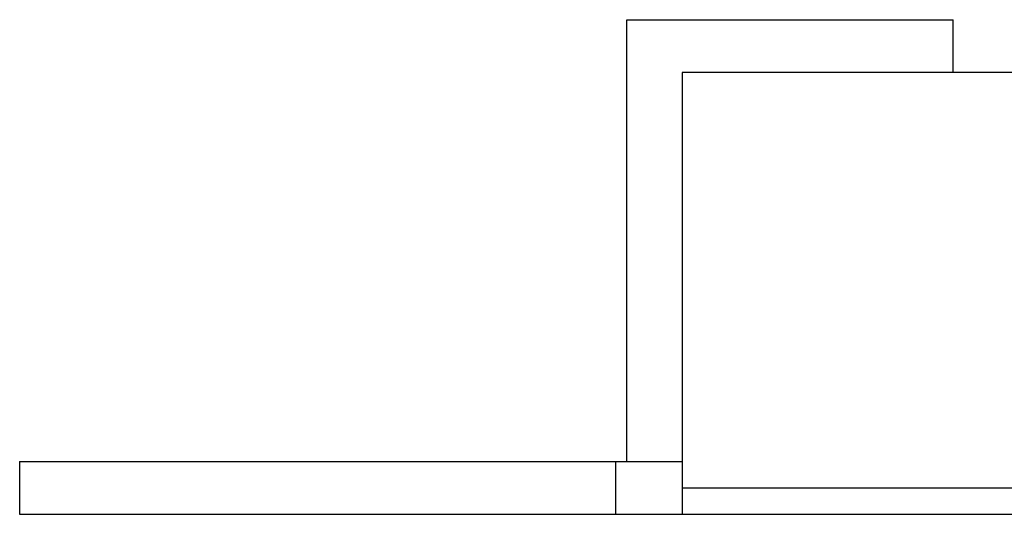
# Model space of a CAD drawing. Units: inches. Extents: x -27.7 to 26.7, y -4.9 to 9.6.
# Drawn here: x -26.7 to -25.6, y 4.7 to 5.2 of the extents above; entities that cross this region are included whole.
import ezdxf

# ---------------------------------------------------------------- set-up
doc = ezdxf.new("R2010")
doc.units = ezdxf.units.IN
doc.header["$MEASUREMENT"] = 0

# ---------------------------------------------------------------- blocks, each defined once
blk = doc.blocks.new('57851-04__11', base_point=(-26.7119, 4.6561))
at = {"color": 7, "linetype": 'Continuous'}
for p, q in [((-26.0247, 5.2159), (-25.6551, 5.2159)), ((-26.0247, 4.7159), (-26.0247, 5.2159)), ((-25.6551, 5.1561), (-25.6551, 5.2159)), ((-25.9619, 5.1561), (-25.9619, 4.7159)), ((-8.4619, 5.1561), (-25.9619, 5.1561)), ((-26.7119, 4.7159), (-26.0369, 4.7159)), ((-26.7119, 4.7159), (-26.7119, 4.6561)), ((-26.0369, 4.6561), (-26.0369, 4.7159)), ((-26.0369, 4.7159), (-26.0247, 4.7159)), ((-26.0247, 4.7159), (-25.9619, 4.7159)), ((-25.9619, 4.7159), (-25.9619, 4.6861)), ((-25.9619, 4.6861), (-25.9619, 4.6561)), ((-26.7119, 4.6561), (-26.0369, 4.6561)), ((-26.0369, 4.6561), (-25.9619, 4.6561)), ((-25.9619, 4.6561), (-8.4619, 4.6561))]:
    blk.add_line(p, q, dxfattribs=at)
at = {"color": 124, "linetype": 'Continuous'}
blk.add_line((-25.9619, 4.6861), (-8.4619, 4.6861), dxfattribs=at)
blk = doc.blocks.new('57851_assy__90', base_point=(-26.7119, 4.6561))
blk.add_blockref('57851-04__11', (-26.7119, 4.6561))
blk = doc.blocks.new('2', base_point=(-17.2119, 5.274))
blk.add_blockref('57851_assy__90', (-26.7119, 4.6561))

msp = doc.modelspace()

# ---------------------------------------------------------------- block references
msp.add_blockref('2', (-17.2119, 5.274))

doc.saveas('drawing.dxf')
